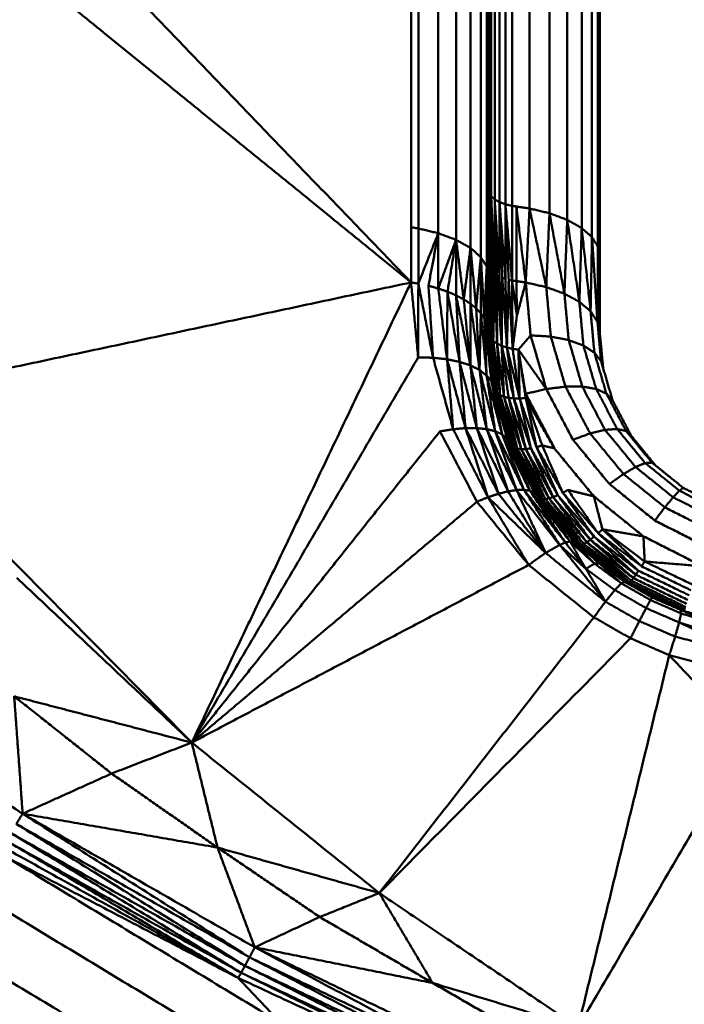
# Model space of a CAD drawing. Units: millimetres. Extents: x 5620 to 13840, y 5448 to 9831.
# Drawn here: x 9949 to 10039, y 7604 to 7736 of the extents above; entities that cross this region are included whole.
import ezdxf

# ---------------------------------------------------------------- set-up
doc = ezdxf.new("R2010")
doc.units = ezdxf.units.MM
doc.header["$LTSCALE"] = 50
doc.layers.add('Widoczne (ISO)', color=7, linetype='Continuous', lineweight=50)

msp = doc.modelspace()

# ---------------------------------------------------------------- linework, layer by layer
at = {"layer": 'Widoczne (ISO)'}
for points in [[(10012.52, 7766.81), (10012.52, 7712.96)], [(10012.79, 7766.47), (10012.79, 7712.53)], [(10013.26, 7766.14), (10013.26, 7712.12)], [(10013.91, 7765.84), (10013.91, 7711.75)], [(10014.71, 7765.6), (10014.71, 7711.45)], [(10015.6, 7765.43), (10015.6, 7711.24)], [(10017.96, 7765.15), (10017.96, 7710.89)], [(10020.65, 7710.25), (10020.65, 7764.64)], [(10023.05, 7709.35), (10023.05, 7763.92)], [(10001.98, 7700.91), (10001.98, 7763.12)], [(10002.96, 7762.99), (10002.96, 7708.19)], [(10005.65, 7707.55), (10005.65, 7762.48)], [(10025, 7708.25), (10025, 7763.04)], [(10008.05, 7706.66), (10008.05, 7761.76)], [(10010, 7705.56), (10010, 7760.88)], [(10026.39, 7707.02), (10026.39, 7762.05)], [(10027.19, 7705.73), (10027.19, 7761.02)], [(10011.39, 7704.32), (10011.39, 7759.89)], [(10027.44, 7704.48), (10027.44, 7760.02)], [(10012.19, 7703.04), (10012.19, 7758.86)], [(10012.44, 7701.79), (10012.44, 7757.86)], [(9950.12, 7754.83), (10001.98, 7700.91)], [(9941.68, 7749.91), (10001.98, 7700.91)], [(10012.52, 7712.96), (10012.79, 7712.53)], [(10012.79, 7702.51), (10012.52, 7712.96)], [(10012.63, 7702.74), (10012.52, 7712.96)], [(10012.52, 7702.96), (10012.52, 7712.96)], [(10012.79, 7712.53), (10013.26, 7712.12)], [(10013.26, 7702.09), (10012.79, 7712.53)], [(10013, 7702.3), (10012.79, 7712.53)], [(10012.79, 7702.51), (10012.79, 7712.53)], [(10013.26, 7712.12), (10013.91, 7711.75)], [(10013.91, 7701.71), (10013.26, 7712.12)], [(10013.56, 7701.89), (10013.26, 7712.12)], [(10013.26, 7702.09), (10013.26, 7712.12)], [(10013.91, 7711.75), (10014.71, 7711.45)], [(10014.71, 7701.4), (10013.91, 7711.75)], [(10014.29, 7701.54), (10013.91, 7711.75)], [(10013.91, 7701.71), (10013.91, 7711.75)], [(10014.71, 7711.45), (10015.6, 7711.24)], [(10015.6, 7701.18), (10014.71, 7711.45)], [(10015.15, 7701.28), (10014.71, 7711.45)], [(10014.71, 7701.4), (10014.71, 7711.45)], [(10015.6, 7711.24), (10016.19, 7711.15)], [(10015.6, 7701.18), (10015.6, 7711.24)], [(10016.19, 7711.15), (10017.45, 7700.9)], [(10016.19, 7711.15), (10016.19, 7701.09)], [(10017.96, 7710.89), (10016.19, 7711.15)], [(10017.96, 7710.89), (10017.45, 7700.9)], [(10017.96, 7710.89), (10020.22, 7700.28)], [(10017.96, 7710.89), (10020.65, 7710.25)], [(10020.65, 7710.25), (10020.22, 7700.28)], [(10020.65, 7710.25), (10022.67, 7699.39)], [(10020.65, 7710.25), (10023.05, 7709.35)], [(10023.05, 7709.35), (10022.67, 7699.39)], [(10023.05, 7709.35), (10024.69, 7698.29)], [(10023.05, 7709.35), (10025, 7708.25)], [(10001.98, 7708.35), (10002.96, 7708.19)], [(10002.96, 7708.19), (10005.65, 7707.55)], [(10002.96, 7708.19), (10002.96, 7700.75)], [(10025, 7708.25), (10024.69, 7698.29)], [(10025, 7708.25), (10026.2, 7697.02)], [(10025, 7708.25), (10026.39, 7707.02)], [(10005.65, 7707.55), (10002.96, 7700.75)], [(10005.65, 7707.55), (10004.33, 7700.46)], [(10005.65, 7707.55), (10005.65, 7700.09)], [(10005.65, 7707.55), (10008.05, 7706.66)], [(10008.05, 7706.66), (10005.65, 7700.09)], [(10008.05, 7706.66), (10006.89, 7699.66)], [(10008.05, 7706.66), (10010, 7705.56)], [(10008.05, 7706.66), (10009.08, 7698.63)], [(10008.05, 7706.66), (10008.05, 7699.17)], [(10026.39, 7707.02), (10026.2, 7697.02)], [(10026.39, 7707.02), (10027.19, 7705.73)], [(10026.39, 7707.02), (10027.13, 7695.62)], [(10010, 7705.56), (10009.08, 7698.63)], [(10010, 7705.56), (10010.76, 7697.42)], [(10010, 7705.56), (10011.39, 7704.32)], [(10010, 7705.56), (10010, 7698.04)], [(10027.19, 7705.73), (10027.13, 7695.62)], [(10027.19, 7705.73), (10027.44, 7694.17)], [(10011.39, 7704.32), (10010.76, 7697.42)], [(10011.39, 7704.32), (10012.19, 7703.04)], [(10011.39, 7704.32), (10011.86, 7696.12)], [(10011.39, 7704.32), (10011.39, 7696.77)], [(10027.44, 7704.48), (10027.44, 7694.17)], [(10012.19, 7703.04), (10011.86, 7696.12)], [(10012.19, 7703.04), (10012.19, 7695.46)], [(10012.19, 7703.04), (10012.38, 7694.81)], [(10012.44, 7701.79), (10012.19, 7703.04)], [(10012.44, 7703.39), (10012.51, 7693.79)], [(10012.52, 7702.96), (10012.51, 7693.79)], [(10012.52, 7702.96), (10012.72, 7693.39)], [(10012.63, 7702.74), (10012.72, 7693.39)], [(10012.79, 7702.51), (10012.72, 7693.39)], [(10012.38, 7694.81), (10012.44, 7701.79)], [(10012.44, 7694.17), (10012.44, 7701.79)], [(10013, 7702.3), (10013.07, 7693.02)], [(10013.26, 7702.09), (10013.07, 7693.02)], [(10013.26, 7702.09), (10013.58, 7692.67)], [(10013.56, 7701.89), (10013.91, 7701.71)], [(10013.56, 7701.89), (10013.58, 7692.67)], [(10013.56, 7701.89), (10014.2, 7692.37)], [(10013.91, 7701.71), (10014.2, 7692.37)], [(10014.29, 7701.54), (10014.2, 7692.37)], [(10014.29, 7701.54), (10014.71, 7701.4)], [(10014.29, 7701.54), (10014.91, 7692.13)], [(10014.71, 7701.4), (10014.91, 7692.13)], [(10015.15, 7701.28), (10014.91, 7692.13)], [(10015.15, 7701.28), (10015.6, 7701.18)], [(10015.15, 7701.28), (10015.68, 7691.95)], [(10016.26, 7696.45), (10015.6, 7701.18)], [(10015.6, 7701.18), (10015.68, 7691.95)], [(10015.6, 7701.18), (10016.19, 7701.09)], [(10016.19, 7701.09), (10016.26, 7696.45)], [(10016.19, 7701.09), (10017.45, 7700.9)], [(9926.97, 7684.93), (10001.98, 7700.91)], [(9972.39, 7638.84), (10001.98, 7700.91)], [(10001.98, 7700.91), (10002.94, 7690.8)], [(10001.98, 7700.91), (10002.96, 7700.75)], [(10002.96, 7700.75), (10002.94, 7690.8)], [(10002.96, 7700.75), (10004.95, 7690.75)], [(10004.33, 7700.46), (10004.95, 7690.75)], [(10004.33, 7700.46), (10005.65, 7700.09)], [(10005.65, 7700.09), (10006.83, 7690.55)], [(10005.65, 7700.09), (10006.89, 7699.66)], [(10016.26, 7696.45), (10017.45, 7700.9)], [(10017.45, 7700.9), (10020.22, 7700.28)], [(10017.45, 7700.9), (10018.11, 7693.77)], [(10020.22, 7700.28), (10022.67, 7699.39)], [(10020.84, 7693.6), (10020.22, 7700.28)], [(10006.89, 7699.66), (10006.83, 7690.55)], [(10006.89, 7699.66), (10008.52, 7690.2)], [(10006.89, 7699.66), (10008.05, 7699.17)], [(10008.05, 7699.17), (10008.52, 7690.2)], [(10008.05, 7699.17), (10009.99, 7689.72)], [(10008.05, 7699.17), (10009.08, 7698.63)], [(10009.08, 7698.63), (10009.99, 7689.72)], [(10009.08, 7698.63), (10010, 7698.04)], [(10022.67, 7699.39), (10024.69, 7698.29)], [(10023.25, 7693.14), (10022.67, 7699.39)], [(10010, 7698.04), (10009.99, 7689.72)], [(10010, 7698.04), (10011.22, 7689.1)], [(10010, 7698.04), (10010.76, 7697.42)], [(10010.76, 7697.42), (10011.22, 7689.1)], [(10010.76, 7697.42), (10011.39, 7696.77)], [(10024.69, 7698.29), (10026.2, 7697.02)], [(10025.23, 7692.41), (10024.69, 7698.29)], [(10011.39, 7696.77), (10011.22, 7689.1)], [(10011.39, 7696.77), (10012.17, 7688.37)], [(10011.39, 7696.77), (10011.86, 7696.12)], [(10011.86, 7696.12), (10012.19, 7695.46)], [(10011.86, 7696.12), (10012.17, 7688.37)], [(10011.86, 7696.12), (10012.82, 7687.55)], [(10015.68, 7691.95), (10016.26, 7696.45)], [(10026.2, 7697.02), (10027.13, 7695.62)], [(10026.71, 7691.44), (10026.2, 7697.02)], [(10012.19, 7695.46), (10012.38, 7694.81)], [(10012.19, 7695.46), (10012.82, 7687.55)], [(10012.38, 7694.81), (10012.44, 7694.17)], [(10013.16, 7686.64), (10012.38, 7694.81)], [(10012.38, 7694.81), (10012.82, 7687.55)], [(10027.13, 7695.62), (10027.44, 7694.17)], [(10027.62, 7690.28), (10027.13, 7695.62)], [(10012.44, 7694.17), (10012.51, 7693.79)], [(10013.17, 7686.61), (10012.44, 7694.17)], [(10012.51, 7693.79), (10013.31, 7686.23)], [(10012.51, 7693.79), (10013.17, 7686.61)], [(10012.51, 7693.79), (10012.72, 7693.39)], [(10012.72, 7693.39), (10013.31, 7686.23)], [(10012.72, 7693.39), (10013.58, 7685.93)], [(10012.72, 7693.39), (10013.07, 7693.02)], [(10016.46, 7691.85), (10018.11, 7693.77)], [(10020.84, 7693.6), (10018.11, 7693.77)], [(10018.11, 7693.77), (10020.22, 7686.53)], [(10023.25, 7693.14), (10020.84, 7693.6)], [(10020.84, 7693.6), (10022.81, 7686.85)], [(10025.23, 7692.41), (10023.25, 7693.14)], [(10023.25, 7693.14), (10025.08, 7686.86)], [(10027.44, 7694.17), (10027.89, 7689.37)], [(10013.07, 7693.02), (10013.58, 7685.93)], [(10013.07, 7693.02), (10013.99, 7685.68)], [(10013.07, 7693.02), (10013.58, 7692.67)], [(10013.58, 7692.67), (10013.99, 7685.68)], [(10013.58, 7692.67), (10014.52, 7685.48)], [(10013.58, 7692.67), (10014.2, 7692.37)], [(10014.2, 7692.37), (10014.52, 7685.48)], [(10014.2, 7692.37), (10015.14, 7685.34)], [(10014.2, 7692.37), (10015.85, 7685.27)], [(10014.2, 7692.37), (10014.91, 7692.13)], [(10014.91, 7692.13), (10015.85, 7685.27)], [(10014.91, 7692.13), (10016.63, 7685.25)], [(10014.91, 7692.13), (10015.68, 7691.95)], [(10015.68, 7691.95), (10016.63, 7685.25)], [(10015.68, 7691.95), (10016.46, 7691.85)], [(10016.46, 7691.85), (10016.63, 7685.25)], [(10016.46, 7691.85), (10017.45, 7685.31)], [(10016.46, 7691.85), (10020.22, 7686.53)], [(10016.46, 7691.85), (10017.43, 7685.89)], [(10026.71, 7691.44), (10025.23, 7692.41)], [(10025.23, 7692.41), (10026.95, 7686.54)], [(9972.39, 7638.84), (10002.94, 7690.8)], [(10002.94, 7690.8), (10004.95, 7690.75)], [(10004.95, 7690.75), (10007.66, 7681.11)], [(10006.83, 7690.55), (10004.95, 7690.75)], [(10008.52, 7690.2), (10006.83, 7690.55)], [(10006.83, 7690.55), (10009.33, 7681.26)], [(10006.83, 7690.55), (10007.66, 7681.11)], [(10027.62, 7690.28), (10026.71, 7691.44)], [(10026.71, 7691.44), (10028.33, 7685.92)], [(10009.99, 7689.72), (10008.52, 7690.2)], [(10008.52, 7690.2), (10010.85, 7681.26)], [(10008.52, 7690.2), (10009.33, 7681.26)], [(10011.22, 7689.1), (10009.99, 7689.72)], [(10009.99, 7689.72), (10012.19, 7681.12)], [(10009.99, 7689.72), (10010.85, 7681.26)], [(10012.17, 7688.37), (10011.22, 7689.1)], [(10011.22, 7689.1), (10013.33, 7680.84)], [(10011.22, 7689.1), (10012.19, 7681.12)], [(10029.16, 7685.02), (10027.62, 7690.28)], [(10012.82, 7687.55), (10012.17, 7688.37)], [(10012.17, 7688.37), (10014.25, 7680.42)], [(10012.17, 7688.37), (10013.33, 7680.84)], [(10013.16, 7686.64), (10012.82, 7687.55)], [(10014.92, 7679.87), (10012.82, 7687.55)], [(10012.82, 7687.55), (10014.25, 7680.42)], [(10013.16, 7686.64), (10014.92, 7679.87)], [(10013.16, 7686.64), (10015.34, 7679.21)], [(10015.39, 7679.12), (10013.16, 7686.64)], [(10013.2, 7686.5), (10013.31, 7686.23)], [(10020.22, 7686.53), (10017.43, 7685.89)], [(10020.22, 7686.53), (10022.81, 7686.85)], [(10020.22, 7686.53), (10023.82, 7679.69)], [(10022.81, 7686.85), (10025.08, 7686.86)], [(10022.81, 7686.85), (10026.14, 7680.54)], [(10025.08, 7686.86), (10026.95, 7686.54)], [(10025.08, 7686.86), (10028.15, 7681.02)], [(10026.95, 7686.54), (10028.33, 7685.92)], [(10026.95, 7686.54), (10029.79, 7681.14)], [(10013.31, 7686.23), (10015.6, 7678.77)], [(10015.39, 7679.12), (10013.31, 7686.23)], [(10013.58, 7685.93), (10013.31, 7686.23)], [(10013.99, 7685.68), (10013.58, 7685.93)], [(10013.58, 7685.93), (10015.9, 7678.59)], [(10013.58, 7685.93), (10015.6, 7678.77)], [(10014.52, 7685.48), (10013.99, 7685.68)], [(10013.99, 7685.68), (10016.32, 7678.47)], [(10013.99, 7685.68), (10015.9, 7678.59)], [(10015.14, 7685.34), (10014.52, 7685.48)], [(10014.52, 7685.48), (10016.85, 7678.42)], [(10014.52, 7685.48), (10016.32, 7678.47)], [(10015.85, 7685.27), (10015.14, 7685.34)], [(10015.14, 7685.34), (10017.46, 7678.44)], [(10015.14, 7685.34), (10016.85, 7678.42)], [(10016.63, 7685.25), (10015.85, 7685.27)], [(10015.85, 7685.27), (10018.15, 7678.54)], [(10015.85, 7685.27), (10017.46, 7678.44)], [(10017.45, 7685.31), (10016.63, 7685.25)], [(10018.9, 7678.69), (10016.63, 7685.25)], [(10016.63, 7685.25), (10018.15, 7678.54)], [(10017.43, 7685.89), (10017.45, 7685.31)], [(10017.43, 7685.89), (10021.32, 7678.53)], [(10017.45, 7685.31), (10018.9, 7678.69)], [(10017.45, 7685.31), (10019.67, 7678.92)], [(10021.32, 7678.53), (10017.45, 7685.31)], [(10028.33, 7685.92), (10029.16, 7685.02)], [(10028.33, 7685.92), (10030.98, 7680.87)], [(9926.97, 7684.93), (9972.39, 7638.84)], [(10031.68, 7680.23), (10029.16, 7685.02)], [(10005.88, 7680.82), (10007.66, 7681.11)], [(10007.66, 7681.11), (10009.33, 7681.26)], [(10007.66, 7681.11), (10012.36, 7671.93)], [(10009.33, 7681.26), (10010.85, 7681.26)], [(10009.33, 7681.26), (10012.36, 7671.93)], [(10013.77, 7672.4), (10009.33, 7681.26)], [(10010.85, 7681.26), (10012.19, 7681.12)], [(10015.06, 7672.73), (10010.85, 7681.26)], [(10010.85, 7681.26), (10013.77, 7672.4)], [(10012.19, 7681.12), (10016.21, 7672.91)], [(10012.19, 7681.12), (10013.33, 7680.84)], [(10012.19, 7681.12), (10015.06, 7672.73)], [(10028.15, 7681.02), (10029.79, 7681.14)], [(10029.79, 7681.14), (10033.57, 7676.54)], [(10029.79, 7681.14), (10030.98, 7680.87)], [(9972.39, 7638.84), (10005.88, 7680.82)], [(10005.88, 7680.82), (10010.86, 7671.33)], [(10013.33, 7680.84), (10017.2, 7672.94)], [(10013.33, 7680.84), (10016.21, 7672.91)], [(10013.33, 7680.84), (10014.25, 7680.42)], [(10014.25, 7680.42), (10014.92, 7679.87)], [(10014.25, 7680.42), (10018.01, 7672.82)], [(10014.25, 7680.42), (10017.2, 7672.94)], [(10015.34, 7679.21), (10014.92, 7679.87)], [(10018.63, 7672.55), (10014.92, 7679.87)], [(10014.92, 7679.87), (10018.01, 7672.82)], [(10023.82, 7679.69), (10026.14, 7680.54)], [(10026.14, 7680.54), (10028.15, 7681.02)], [(10026.14, 7680.54), (10030.64, 7675.06)], [(10028.15, 7681.02), (10032.27, 7676.01)], [(10030.98, 7680.87), (10034.48, 7676.61)], [(10030.98, 7680.87), (10031.68, 7680.23)], [(10034.95, 7676.23), (10031.68, 7680.23)], [(10018.63, 7672.55), (10015.34, 7679.21)], [(10015.34, 7679.21), (10019.05, 7672.14)], [(10019.16, 7672.02), (10015.34, 7679.21)], [(10015.51, 7678.89), (10015.6, 7678.77)], [(10015.6, 7678.77), (10019.43, 7671.71)], [(10019.16, 7672.01), (10015.6, 7678.77)], [(10015.6, 7678.77), (10015.9, 7678.59)], [(10015.9, 7678.59), (10016.32, 7678.47)], [(10015.9, 7678.59), (10019.43, 7671.71)], [(10015.9, 7678.59), (10019.72, 7671.65)], [(10016.32, 7678.47), (10016.85, 7678.42)], [(10016.32, 7678.47), (10020.11, 7671.67)], [(10016.32, 7678.47), (10019.72, 7671.65)], [(10016.85, 7678.42), (10017.46, 7678.44)], [(10017.46, 7678.44), (10018.15, 7678.54)], [(10017.46, 7678.44), (10021.15, 7671.96)], [(10017.46, 7678.44), (10020.59, 7671.77)], [(10018.15, 7678.54), (10021.78, 7672.21)], [(10018.15, 7678.54), (10021.15, 7671.96)], [(10019.67, 7678.92), (10018.9, 7678.69)], [(10022.45, 7672.54), (10018.9, 7678.69)], [(10018.9, 7678.69), (10021.78, 7672.21)], [(10019.67, 7678.92), (10022.45, 7672.54)], [(10021.32, 7678.53), (10019.67, 7678.92)], [(10021.32, 7678.53), (10026.65, 7672.05)], [(10023.82, 7679.69), (10028.74, 7673.72)], [(10016.85, 7678.42), (10020.59, 7671.77)], [(10016.85, 7678.42), (10020.11, 7671.67)], [(10030.64, 7675.06), (10032.27, 7676.01)], [(10032.27, 7676.01), (10033.57, 7676.54)], [(10032.27, 7676.01), (10037.34, 7671.93)], [(10033.57, 7676.54), (10034.48, 7676.61)], [(10033.57, 7676.54), (10038.18, 7672.82)], [(10034.48, 7676.61), (10038.7, 7673.2)], [(10034.48, 7676.61), (10034.95, 7676.23)], [(10038.71, 7673.2), (10034.95, 7676.23)], [(10028.74, 7673.72), (10030.64, 7675.06)], [(10030.64, 7675.06), (10036.22, 7670.57)], [(10028.74, 7673.72), (10034.87, 7668.79)], [(10038.18, 7672.82), (10038.7, 7673.2)], [(10038.7, 7673.2), (10043.65, 7670.7)], [(10010.86, 7671.33), (10012.36, 7671.93)], [(10012.36, 7671.93), (10013.77, 7672.4)], [(10020.13, 7664.43), (10012.36, 7671.93)], [(10017.84, 7662.8), (10012.36, 7671.93)], [(10013.77, 7672.4), (10015.06, 7672.73)], [(10013.77, 7672.4), (10020.13, 7664.43)], [(10016.21, 7672.91), (10015.06, 7672.73)], [(10015.06, 7672.73), (10020.13, 7664.43)], [(10016.21, 7672.91), (10017.2, 7672.94)], [(10022.03, 7665.51), (10016.21, 7672.91)], [(10020.13, 7664.43), (10016.21, 7672.91)], [(10017.2, 7672.94), (10022.8, 7665.82)], [(10017.2, 7672.94), (10022.03, 7665.51)], [(10017.2, 7672.94), (10018.01, 7672.82)], [(10018.01, 7672.82), (10018.63, 7672.55)], [(10018.01, 7672.82), (10023.43, 7665.97)], [(10018.01, 7672.82), (10022.8, 7665.82)], [(10019.05, 7672.14), (10018.63, 7672.55)], [(10023.92, 7665.96), (10018.63, 7672.55)], [(10018.63, 7672.55), (10023.43, 7665.97)], [(10019.05, 7672.14), (10023.92, 7665.96)], [(10019.05, 7672.14), (10024.26, 7665.79)], [(10024.43, 7665.65), (10019.05, 7672.14)], [(10020.59, 7671.77), (10021.15, 7671.96)], [(10021.15, 7671.96), (10021.78, 7672.21)], [(10021.15, 7671.96), (10026.15, 7666.2)], [(10021.15, 7671.96), (10025.69, 7665.86)], [(10021.78, 7672.21), (10026.67, 7666.61)], [(10021.78, 7672.21), (10026.15, 7666.2)], [(10023.14, 7672.92), (10022.45, 7672.54)], [(10027.22, 7667.08), (10022.45, 7672.54)], [(10022.45, 7672.54), (10026.67, 7666.61)], [(10027.22, 7667.08), (10023.14, 7672.92)], [(10026.65, 7672.05), (10023.14, 7672.92)], [(10026.65, 7672.05), (10027.8, 7667.61)], [(10026.65, 7672.05), (10033.34, 7666.66)], [(10036.22, 7670.57), (10037.34, 7671.93)], [(10037.34, 7671.93), (10038.18, 7672.82)], [(10037.34, 7671.93), (10043.31, 7668.9)], [(10038.18, 7672.82), (10043.59, 7670.08)], [(9972.39, 7638.84), (10010.86, 7671.33)], [(10010.86, 7671.33), (10017.84, 7662.8)], [(10019.39, 7671.74), (10019.43, 7671.71)], [(10019.43, 7671.71), (10024.74, 7665.41)], [(10024.43, 7665.65), (10019.43, 7671.71)], [(10019.43, 7671.71), (10019.72, 7671.65)], [(10019.72, 7671.65), (10020.11, 7671.67)], [(10019.72, 7671.65), (10024.74, 7665.41)], [(10019.72, 7671.65), (10024.97, 7665.47)], [(10020.11, 7671.67), (10020.59, 7671.77)], [(10020.11, 7671.67), (10024.97, 7665.47)], [(10020.11, 7671.67), (10025.29, 7665.62)], [(10020.59, 7671.77), (10025.69, 7665.86)], [(10020.59, 7671.77), (10025.29, 7665.62)], [(10034.87, 7668.79), (10036.22, 7670.57)], [(10036.22, 7670.57), (10042.82, 7667.22)], [(10034.87, 7668.79), (10042.14, 7665.1)], [(10026.15, 7666.2), (10026.67, 7666.61)], [(10026.67, 7666.61), (10032.66, 7662.02)], [(10026.67, 7666.61), (10032.3, 7661.48)], [(10027.8, 7667.61), (10027.22, 7667.08)], [(10033.07, 7662.62), (10027.22, 7667.08)], [(10027.22, 7667.08), (10032.66, 7662.02)], [(10027.8, 7667.61), (10033.07, 7662.62)], [(10027.8, 7667.61), (10033.49, 7663.27)], [(10033.34, 7666.66), (10027.8, 7667.61)], [(10033.34, 7666.66), (10033.49, 7663.27)], [(10033.34, 7666.66), (10041.3, 7662.62)], [(10022.03, 7665.51), (10020.13, 7664.43)], [(10022.8, 7665.82), (10022.03, 7665.51)], [(10025.57, 7662.27), (10022.03, 7665.51)], [(10022.03, 7665.51), (10028.21, 7657.85)], [(10023.43, 7665.97), (10022.8, 7665.82)], [(10022.8, 7665.82), (10025.57, 7662.27)], [(10023.43, 7665.97), (10023.92, 7665.96)], [(10026.73, 7662.97), (10023.43, 7665.97)], [(10025.57, 7662.27), (10023.43, 7665.97)], [(10024.26, 7665.79), (10023.92, 7665.96)], [(10027.38, 7663), (10023.92, 7665.96)], [(10023.92, 7665.96), (10026.73, 7662.97)], [(10024.26, 7665.79), (10027.38, 7663)], [(10031.13, 7660.34), (10024.26, 7665.79)], [(10024.73, 7665.41), (10024.74, 7665.41)], [(10024.74, 7665.41), (10024.97, 7665.47)], [(10024.74, 7665.41), (10031.35, 7660.26)], [(10031.13, 7660.34), (10024.74, 7665.41)], [(10024.97, 7665.47), (10025.29, 7665.62)], [(10024.97, 7665.47), (10031.35, 7660.26)], [(10024.97, 7665.47), (10031.49, 7660.41)], [(10025.29, 7665.62), (10025.69, 7665.86)], [(10025.29, 7665.62), (10031.49, 7660.41)], [(10025.29, 7665.62), (10031.7, 7660.67)], [(10025.69, 7665.86), (10026.15, 7666.2)], [(10025.69, 7665.86), (10031.97, 7661.03)], [(10025.69, 7665.86), (10031.7, 7660.67)], [(10026.15, 7666.2), (10032.3, 7661.48)], [(10026.15, 7666.2), (10031.97, 7661.03)], [(10017.84, 7662.8), (10020.13, 7664.43)], [(10020.13, 7664.43), (10028.21, 7657.85)], [(9972.39, 7638.84), (10017.84, 7662.8)], [(10017.84, 7662.8), (10026.64, 7655.73)], [(10026.73, 7662.97), (10025.57, 7662.27)], [(10027.38, 7663), (10026.73, 7662.97)], [(10030.35, 7660.32), (10026.73, 7662.97)], [(10027.38, 7663), (10030.35, 7660.32)], [(10027.38, 7663), (10030.8, 7660.53)], [(10031.05, 7660.39), (10027.38, 7663)], [(10033.49, 7663.27), (10033.07, 7662.62)], [(10039.72, 7659.4), (10033.07, 7662.62)], [(10033.49, 7663.27), (10039.96, 7660.14)], [(10041.3, 7662.62), (10033.49, 7663.27)], [(10025.57, 7662.27), (10028.21, 7657.85)], [(10029.47, 7659.41), (10025.57, 7662.27)], [(10031.97, 7661.03), (10032.3, 7661.48)], [(10032.3, 7661.48), (10032.66, 7662.02)], [(10032.3, 7661.48), (10039.3, 7658.09)], [(10032.66, 7662.02), (10039.49, 7658.71)], [(9972.39, 7638.84), (9948.77, 7661.07)], [(10029.47, 7659.41), (10030.35, 7660.32)], [(10030.8, 7660.53), (10030.35, 7660.32)], [(10034.27, 7658.07), (10030.35, 7660.32)], [(10030.8, 7660.53), (10034.49, 7658.42)], [(10031.3, 7660.24), (10031.35, 7660.26)], [(10031.35, 7660.26), (10031.49, 7660.41)], [(10031.35, 7660.26), (10038.93, 7656.59)], [(10031.49, 7660.41), (10031.7, 7660.67)], [(10031.49, 7660.41), (10038.96, 7656.8)], [(10038.76, 7656.6), (10031.62, 7660.06)], [(10031.66, 7660.04), (10038.38, 7656.73)], [(10031.7, 7660.67), (10031.97, 7661.03)], [(10031.7, 7660.67), (10039.03, 7657.12)], [(10031.97, 7661.03), (10039.14, 7657.56)], [(10028.21, 7657.85), (10029.47, 7659.41)], [(10029.47, 7659.41), (10033.69, 7656.98)], [(10026.64, 7655.73), (10028.21, 7657.85)], [(10028.21, 7657.85), (10032.78, 7655.23)], [(10033.69, 7656.98), (10034.27, 7658.07)], [(10034.49, 7658.42), (10034.27, 7658.07)], [(10038.41, 7656.26), (10034.27, 7658.07)], [(10034.49, 7658.42), (10038.38, 7656.73)], [(10032.78, 7655.23), (10033.69, 7656.98)], [(10033.69, 7656.98), (10038.15, 7655.04)], [(10038.15, 7655.04), (10038.41, 7656.26)], [(10038.38, 7656.73), (10038.41, 7656.26)], [(10038.38, 7656.73), (10042.71, 7654.93)], [(10038.38, 7656.73), (10042.41, 7655.45)], [(10042.71, 7654.93), (10038.41, 7656.26)], [(9997.69, 7618.54), (10026.64, 7655.73)], [(10026.64, 7655.73), (10031.59, 7652.91)], [(10031.59, 7652.91), (10032.78, 7655.23)], [(10032.78, 7655.23), (10037.61, 7653.13)], [(10037.61, 7653.13), (10038.15, 7655.04)], [(10038.15, 7655.04), (10047.73, 7650.56)], [(10038.15, 7655.04), (10042.79, 7653.61)], [(9997.69, 7618.54), (10031.59, 7652.91)], [(10031.59, 7652.91), (10036.81, 7650.63)], [(10036.81, 7650.63), (10037.61, 7653.13)], [(10037.61, 7653.13), (10047.73, 7650.56)], [(10024.5, 7600.43), (10036.81, 7650.63)], [(10036.81, 7650.63), (10047.75, 7647.78)], [(10047.35, 7639.43), (10036.81, 7650.63)], [(9919.71, 7649.44), (9949.57, 7629.24)], [(9972.39, 7638.84), (9948.43, 7645.08)], [(9948.43, 7645.08), (9961.57, 7634.66)], [(9949.57, 7629.24), (9948.43, 7645.08)], [(9972.39, 7638.84), (9961.57, 7634.66)], [(9997.69, 7618.54), (9972.39, 7638.84)], [(9972.39, 7638.84), (9975.86, 7624.68)], [(10024.5, 7600.43), (10047.35, 7639.43)], [(9961.57, 7634.66), (9949.57, 7629.24)], [(9961.57, 7634.66), (9975.86, 7624.68)], [(9949.57, 7629.24), (9948.71, 7627.87)], [(9949.57, 7629.24), (9980.18, 7609.88)], [(9949.57, 7629.24), (9980.88, 7611.22)], [(9975.86, 7624.68), (9949.57, 7629.24)], [(9947.94, 7626.66), (9979.56, 7608.73)], [(9947.94, 7626.66), (9979.05, 7607.79)], [(9980.18, 7609.88), (9948.71, 7627.87)], [(9948.71, 7627.87), (9979.56, 7608.73)], [(9947.27, 7625.65), (9978.65, 7607.09)], [(9947.27, 7625.65), (9979.05, 7607.79)], [(9946.72, 7624.87), (9978.65, 7607.09)], [(9997.69, 7618.54), (9975.86, 7624.68)], [(9975.86, 7624.68), (9989.65, 7615.31)], [(9980.88, 7611.22), (9975.86, 7624.68)], [(9984.41, 7601), (9947.26, 7623.44)], [(9978.65, 7607.09), (9947.26, 7623.44)], [(9942.44, 7619.11), (9980.23, 7596.28)], [(9997.69, 7618.54), (9989.65, 7615.31)], [(10024.5, 7600.43), (9997.69, 7618.54)], [(10004.87, 7606.42), (9997.69, 7618.54)], [(9989.65, 7615.31), (9980.88, 7611.22)], [(9989.65, 7615.31), (10004.87, 7606.42)], [(9936.88, 7613.27), (9975.43, 7589.99)], [(9980.88, 7611.22), (9980.18, 7609.88)], [(9980.88, 7611.22), (10012.95, 7594.2)], [(9980.88, 7611.22), (10013.49, 7595.48)], [(10004.87, 7606.42), (9980.88, 7611.22)], [(9979.56, 7608.73), (9980.18, 7609.88)], [(10012.95, 7594.2), (9980.18, 7609.88)], [(9980.18, 7609.88), (10012.48, 7593.12)], [(9979.05, 7607.79), (9979.56, 7608.73)], [(9979.56, 7608.73), (10012.48, 7593.12)], [(9979.56, 7608.73), (10012.1, 7592.26)], [(9979.05, 7607.79), (9978.65, 7607.09)], [(9978.65, 7607.09), (10011.83, 7591.66)], [(9978.65, 7607.09), (9984.41, 7601)], [(9979.05, 7607.79), (10011.83, 7591.66)], [(9979.05, 7607.79), (10012.1, 7592.26)], [(9930.78, 7606.14), (9970.18, 7582.35)], [(10004.87, 7606.42), (10024.5, 7600.43)], [(10019.18, 7598.19), (10004.87, 7606.42)]]:
    msp.add_open_spline(points, degree=1, dxfattribs=at)

doc.saveas('drawing.dxf')
